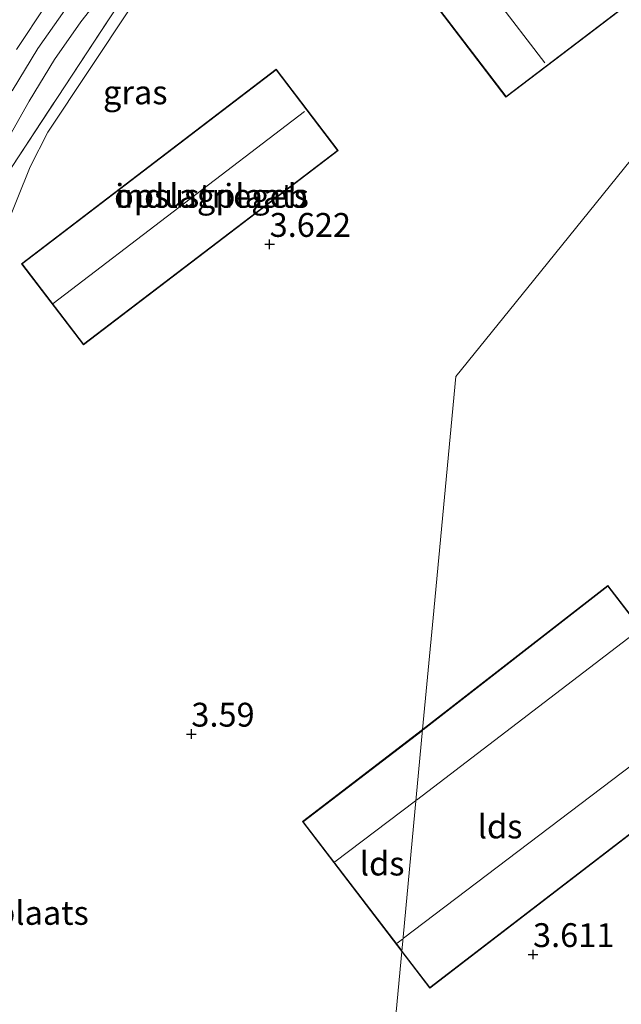
# Model space of a CAD drawing. Units: metres. Extents: x 96839 to 100010, y 495686 to 499497.
# Drawn here: x 99801 to 99864, y 497240 to 497344 of the extents above; entities that cross this region are included whole.
import ezdxf
from ezdxf.enums import TextEntityAlignment as Align

# ---------------------------------------------------------------- set-up
doc = ezdxf.new("R2010")
doc.units = ezdxf.units.M
doc.linetypes.add('IE-TERREINAFSCHEIDING', pattern=[10, 8, -2])
doc.layers.get('0').update_dxf_attribs({"lineweight": 25})
doc.layers.add('B-ME-GW-HOOGTEPUNT-S-B1', color=10, linetype='Continuous')
for name, color, linetype, lineweight in [('B-ME-GW-TEENLIJN-L-B1', 93, 'Continuous', 18), ('B-ME-IE-GRASLAND-GV-B6', 93, 'Continuous', 18), ('B-ME-IE-GRONDWERKLIJN-GROND_INGERICHT-GV-B6', 253, 'Continuous', 18), ('B-ME-IE-HULPGEOMETRIE-L-B1', 53, 'Continuous', 18), ('B-ME-IE-TERREINAFSCHEIDING-RASTERHEKWERK-L-B1', 8, 'IE-TERREINAFSCHEIDING', 18), ('B-ME-KG-KADASTRAAL-DAKRAND-L-B1', 13, 'Continuous', 18), ('B-ME-KG-KADASTRAAL-NOKLIJN-L-B1', 13, 'Continuous', 18), ('B-ME-OG-BEBOUWING-GV-B6', 173, 'Continuous', 18), ('B-ME-VH-VERH_SOORT-BITUMEN-GV-B6', 8, 'IE-TERREINAFSCHEIDING-NATUURLIJK-HOUTWAL', 18)]:
    doc.layers.add(name, color=color, linetype=linetype, lineweight=lineweight)
doc.styles.add('NLCS-ISO', font='NLCS-ISO.TTF')
doc.linetypes.add('IE-TERREINAFSCHEIDING-NATUURLIJK-HOUTWAL', pattern='A,7,-1.5,[67,NLCS.SHX,S=0.75,R=45,X=0,Y=0],-1.5,7,-1.5,[70,NLCS.SHX,S=0.75,R=0,X=0,Y=0],-1.5', length=20)

# ---------------------------------------------------------------- blocks, each defined once
blk = doc.blocks.new('hoogtepunt')
for p, q in [((-0.5, 0), (0.5, 0)), ((0, 0.5), (0, -0.5))]:
    blk.add_line(p, q)

msp = doc.modelspace()

# ---------------------------------------------------------------- linework, layer by layer
at = {"layer": 'B-ME-GW-TEENLIJN-L-B1'}
msp.add_polyline3d([(99839.164, 497377.464, 3.479), (99816.463, 497351.408, 3.618), (99803.45, 497331.798, 3.457), (99801.605, 497328.163, 3.48), (99797.404, 497317.834, 3.551), (99795.303, 497311.673, 3.669)], dxfattribs=at)
at = {"layer": 'B-ME-IE-GRASLAND-GV-B6'}
for points in [[(99838.262, 497377.528, 3.78), (99814.766, 497351.143, 4.016), (99799.706, 497328.187, 4.325), (99792.013, 497307.89, 4.492), (99790.087, 497305.374, 4.575), (99789.043, 497299.879, 4.571), (99788.467, 497297.194, 4.69), (99787.907, 497294.303, 4.688), (99786.953, 497294.506, 4.738), (99787.933, 497298.972, 4.69), (99789.581, 497305.671, 4.627), (99791.06, 497311.153, 4.513), (99792.846, 497316.506, 4.494), (99794.655, 497321.345, 4.45), (99797.009, 497326.492, 4.419), (99799.149, 497330.876, 4.397), (99801.512, 497335.042, 4.323), (99804.164, 497339.398, 4.256), (99806.92, 497343.343, 4.218), (99810.164, 497347.512, 4.115), (99814.961, 497352.85, 4.049), (99836.92, 497377.622, 3.857), (99838.262, 497377.528, 3.78)], [(99800.157, 497340.469, 4.477), (99803.281, 497345.152, 4.417)], [(99805.23, 497344.59, 4.208), (99802.405, 497340.547, 4.248), (99799.702, 497336.107, 4.316)]]:
    msp.add_polyline3d(points, dxfattribs=at)
at = {"layer": 'B-ME-IE-GRONDWERKLIJN-GROND_INGERICHT-GV-B6'}
for points in [[(99857.489, 497378.402, 3.48), (99892.548, 497376.379, 3.482), (99893.334, 497375.335, 3.489), (99894.567, 497376.263, 3.489), (99898.579, 497376.031, 3.462), (99900.98, 497372.718, 3.472), (99882.743, 497358.686, 3.527), (99884.207, 497356.574, 3.542), (99879.082, 497352.876, 3.55), (99879.66, 497352.015, 3.569), (99889.515, 497359.714, 3.58), (99889.097, 497359.348, 3.58), (99870.879, 497336.793, 3.545), (99853.7, 497315.525, 3.684), (99846.159, 497306.189, 3.563), (99843.792, 497280.908, 3.648), (99842.695, 497269.193, 3.648), (99830.105, 497259.559, 3.648), (99840.518, 497245.951, 3.648), (99838.116, 497220.29, 3.649)], [(99833.04, 497359.543, 3.61), (99851.426, 497335.45, 3.61), (99875.874, 497354.107, 3.61), (99857.489, 497378.2, 3.61), (99833.04, 497359.543, 3.61)], [(99816.463, 497351.408, 3.618), (99803.45, 497331.798, 3.457), (99801.605, 497328.163, 3.48), (99797.404, 497317.834, 3.551), (99795.303, 497311.673, 3.669), (99792.324, 497302.83, 3.784), (99792.338, 497300.216, 3.753), (99793.117, 497298.862, 3.737), (99794.639, 497296.629, 3.717), (99796.407, 497295.106, 3.745), (99797.433, 497294.7, 3.749), (99798.614, 497294.055, 3.753), (99798.887, 497293.577, 3.816), (99796.906, 497293.557, 4.01), (99792.126, 497294.752, 4.39), (99790.396, 497296.037, 4.465), (99789.462, 497297.749, 4.521), (99789.043, 497299.879, 4.571), (99790.087, 497305.374, 4.575), (99792.013, 497307.89, 4.492), (99799.706, 497328.187, 4.325), (99814.766, 497351.143, 4.016)], [(99797.404, 497317.834, 3.551), (99801.605, 497328.163, 3.48), (99803.45, 497331.798, 3.457), (99816.463, 497351.408, 3.618)], [(99833.856, 497329.867, 3.567), (99827.357, 497338.378, 3.567), (99800.685, 497318.013, 3.567), (99807.184, 497309.502, 3.567), (99833.856, 497329.867, 3.567)], [(99838.116, 497220.29, 3.649), (99840.518, 497245.951, 3.648), (99843.451, 497242.096, 3.648), (99875.579, 497266.791, 3.648), (99862.095, 497284.304, 3.648), (99842.695, 497269.193, 3.648), (99843.792, 497280.908, 3.648), (99846.159, 497306.189, 3.563), (99853.7, 497315.525, 3.684), (99870.879, 497336.793, 3.545)]]:
    msp.add_polyline3d(points, dxfattribs=at)
at = {"layer": 'B-ME-IE-HULPGEOMETRIE-L-B1'}
msp.add_polyline3d([(99907.576, 497375.512, 2.581), (99902.667, 497371.218, 2.711), (99895.525, 497364.971, 3.418), (99894.982, 497364.495, 2.65), (99890.87, 497360.899, 2.85), (99889.515, 497359.714, 3.58), (99889.097, 497359.348, 3.58), (99870.879, 497336.793, 3.545), (99853.7, 497315.525, 3.684), (99846.159, 497306.189, 3.563), (99843.792, 497280.908, 3.648), (99842.695, 497269.193, 3.648), (99840.518, 497245.951, 3.648), (99838.116, 497220.29, 3.649), (99836.964, 497207.993, 3.673), (99831.124, 497196.191, 3.681), (99826.977, 497187.809, 3.673), (99819.184, 497181.657, 3.673), (99807.639, 497127.285, 3.959)], dxfattribs=at)
at = {"layer": 'B-ME-IE-TERREINAFSCHEIDING-RASTERHEKWERK-L-B1'}
msp.add_polyline3d([(99792.013, 497307.89, 4.492), (99799.706, 497328.187, 4.325), (99814.766, 497351.143, 4.016), (99838.262, 497377.528, 3.78)], dxfattribs=at)
at = {"layer": 'B-ME-KG-KADASTRAAL-DAKRAND-L-B1'}
for points in [[(99833.11, 497359.534, 7.853), (99857.48, 497378.13, 7.83), (99875.804, 497354.116, 7.836), (99851.435, 497335.52, 7.836), (99833.11, 497359.534, 7.853)], [(99833.786, 497329.877, 7.892), (99807.193, 497309.572, 8.018), (99800.755, 497318.004, 7.816), (99827.347, 497338.308, 7.69), (99833.786, 497329.877, 7.892)], [(99842.743, 497269.168, 8.401), (99862.086, 497284.233, 8.363), (99875.509, 497266.8, 8.409), (99843.46, 497242.166, 8.382), (99840.57, 497245.965, 8.42)], [(99840.48, 497246.083, 8.421), (99830.175, 497259.55, 8.4), (99842.634, 497269.084, 8.401)]]:
    msp.add_polyline3d(points, dxfattribs=at)
at = {"layer": 'B-ME-KG-KADASTRAAL-NOKLIJN-L-B1'}
for p, q in [((99855.513, 497339.044, 9.284), (99837.482, 497362.493, 9.287)), ((99804.001, 497313.852, 9.361), (99830.341, 497333.951, 9.357)), ((99842.053, 497261.807, 10.238), (99865.389, 497279.65, 10.357)), ((99840.698, 497247.337, 10.267), (99872.086, 497271.157, 10.414)), ((99841.945, 497261.725, 10.238), (99833.506, 497255.35, 10.226)), ((99840.59, 497247.255, 10.266), (99840.025, 497246.83, 10.267))]:
    msp.add_line(p, q, dxfattribs=at)
at = {"layer": 'B-ME-OG-BEBOUWING-GV-B6'}
for points in [[(99833.04, 497359.543, 3.61), (99857.489, 497378.2, 3.61), (99875.874, 497354.107, 3.61), (99851.426, 497335.45, 3.61), (99833.04, 497359.543, 3.61)], [(99833.856, 497329.867, 3.567), (99807.184, 497309.502, 3.567), (99800.685, 497318.013, 3.567), (99827.357, 497338.378, 3.567), (99833.856, 497329.867, 3.567)], [(99840.518, 497245.951, 3.648), (99842.695, 497269.193, 3.648), (99862.095, 497284.304, 3.648), (99875.579, 497266.791, 3.648), (99843.451, 497242.096, 3.648), (99840.518, 497245.951, 3.648)], [(99840.518, 497245.951, 3.648), (99830.105, 497259.559, 3.648), (99842.695, 497269.193, 3.648), (99840.518, 497245.951, 3.648)]]:
    msp.add_polyline3d(points, dxfattribs=at)
at = {"layer": 'B-ME-VH-VERH_SOORT-BITUMEN-GV-B6'}
for points in [[(99810.164, 497347.512, 4.115), (99806.92, 497343.343, 4.218), (99804.164, 497339.398, 4.256), (99801.512, 497335.042, 4.323), (99799.149, 497330.876, 4.397), (99797.009, 497326.492, 4.419), (99794.655, 497321.345, 4.45), (99792.846, 497316.506, 4.494), (99791.06, 497311.153, 4.513), (99789.581, 497305.671, 4.627), (99787.933, 497298.972, 4.69), (99786.953, 497294.506, 4.738), (99787.907, 497294.303, 4.688), (99785.581, 497282.3, 4.744), (99785.004, 497282.114, 4.777), (99784.169, 497281.561, 4.843), (99770.77, 497219.72, 5.177)], [(99803.281, 497345.152, 4.417), (99800.157, 497340.469, 4.477)], [(99799.702, 497336.107, 4.316), (99802.405, 497340.547, 4.248), (99805.23, 497344.59, 4.208)]]:
    msp.add_polyline3d(points, dxfattribs=at)

# ---------------------------------------------------------------- block references
at = {"layer": 'B-ME-GW-HOOGTEPUNT-S-B1', "rotation": 90}
for p in [(99826.678, 497320.042, 3.622), (99826.678, 497320.042, 3.622), (99818.48, 497268.731, 3.59), (99818.48, 497268.731, 3.59), (99854.259, 497245.633, 3.611), (99854.259, 497245.633, 3.611)]:
    msp.add_blockref('hoogtepunt', p, dxfattribs=at)

# ---------------------------------------------------------------- texts
at = {"layer": 'B-ME-GW-HOOGTEPUNT-S-B1', "ltscale": 0.2, "style": 'NLCS-ISO'}
for s, p in [('3.622', (99826.678, 497320.042, 3.622)), ('3.622', (99826.678, 497320.042, 3.622)), ('3.59', (99818.48, 497268.731, 3.59)), ('3.59', (99818.48, 497268.731, 3.59)), ('3.611', (99854.259, 497245.633, 3.611)), ('3.611', (99854.259, 497245.633, 3.611))]:
    msp.add_text(s, height=2.5, dxfattribs=at).set_placement(p, align=Align.BOTTOM_LEFT)
at = {"layer": 'B-ME-IE-GRASLAND-GV-B6', "ltscale": 0.2, "style": 'NLCS-ISO'}
msp.add_text('gras', height=2.5, dxfattribs=at).set_placement((99812.607, 497335.963), align=Align.MIDDLE_CENTER)
at = {"layer": 'B-ME-IE-GRONDWERKLIJN-GROND_INGERICHT-GV-B6', "ltscale": 0.2, "style": 'NLCS-ISO'}
for p in [(99820.588, 497325.125), (99797.54, 497249.996)]:
    msp.add_text('opslagplaats', height=2.5, dxfattribs=at).set_placement(p, align=Align.MIDDLE_CENTER)
at = {"layer": 'B-ME-OG-BEBOUWING-GV-B6', "ltscale": 0.2, "style": 'NLCS-ISO'}
for s, p in [('industriegeb', (99820.588, 497325.125)), ('lds', (99850.809, 497259.048)), ('lds', (99838.459, 497255.164))]:
    msp.add_text(s, height=2.5, dxfattribs=at).set_placement(p, align=Align.MIDDLE_CENTER)

doc.saveas('drawing.dxf')
